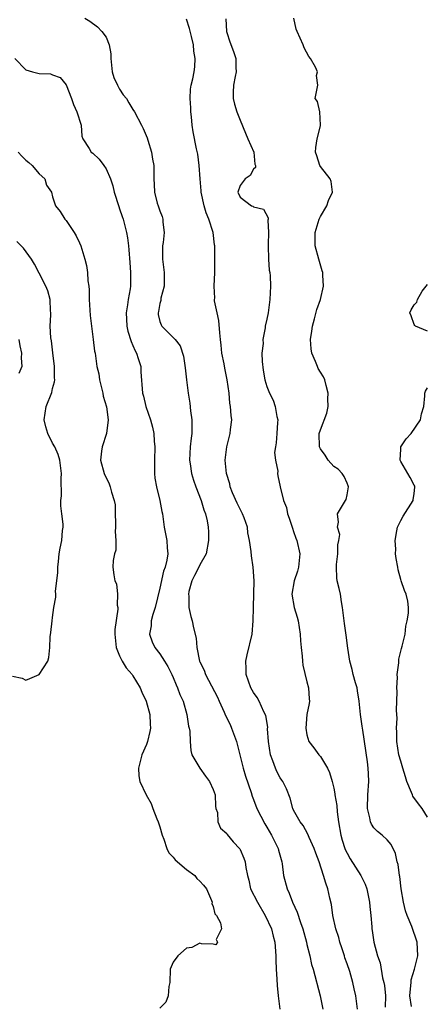
# Model space of a CAD drawing. Units: inches. Extents: x 2535000 to 2538000, y 1539000 to 1542000.
# Drawn here: x 2536054 to 2536115, y 1539710 to 1539857 of the extents above; entities that cross this region are included whole.
import ezdxf

# ---------------------------------------------------------------- set-up
doc = ezdxf.new("R2010")
doc.units = ezdxf.units.IN
doc.header["$MEASUREMENT"] = 0
doc.layers.add('LD25351539_2ft', color=135, linetype='Continuous')

msp = doc.modelspace()

# ---------------------------------------------------------------- linework, layer by layer
at = {"layer": 'LD25351539_2ft'}
for points, elevation in [([(2536063.79, 1539857), (2536064.55, 1539856.55), (2536065.71, 1539855.71), (2536066.34, 1539855), (2536067, 1539854.18), (2536067.46, 1539853), (2536067.67, 1539851.67), (2536067.68, 1539851), (2536067.9, 1539849), (2536068.15, 1539848.15), (2536068.68, 1539847), (2536069, 1539846.42), (2536069.55, 1539845.55), (2536070.01, 1539845), (2536070.37, 1539844.37), (2536071, 1539843.34), (2536071.23, 1539843), (2536072.28, 1539841), (2536072.54, 1539840.54), (2536073.13, 1539839.13), (2536073.23, 1539838.77), (2536073.77, 1539837), (2536073.93, 1539835.93), (2536074.1, 1539835), (2536074.12, 1539833), (2536074.17, 1539832.17), (2536074.21, 1539831), (2536074.62, 1539829.38), (2536074.74, 1539829), (2536074.82, 1539828.82), (2536075, 1539828.22), (2536075.38, 1539827.38), (2536075.46, 1539827), (2536075.45, 1539826.55), (2536075.65, 1539825), (2536075.51, 1539823.51), (2536075.43, 1539823), (2536075.39, 1539821), (2536075.66, 1539819), (2536075.68, 1539818.32), (2536075.67, 1539817), (2536075.17, 1539815.17), (2536075.15, 1539815), (2536075.14, 1539814.86), (2536075, 1539814.4), (2536074.8, 1539813.2), (2536074.75, 1539813), (2536074.77, 1539812.77), (2536075, 1539811.73), (2536075.19, 1539811.19), (2536075.31, 1539811), (2536077.3, 1539809), (2536078.06, 1539808.06), (2536078.54, 1539806.54), (2536078.79, 1539804.79), (2536078.98, 1539803), (2536079.25, 1539801), (2536079.51, 1539799.51), (2536079.61, 1539798.39), (2536079.79, 1539797), (2536079.81, 1539795.81), (2536079.79, 1539795), (2536079.7, 1539794.3), (2536079.57, 1539793), (2536079.45, 1539791), (2536079.54, 1539790.46), (2536079.73, 1539789), (2536080.02, 1539788.02), (2536080.4, 1539787), (2536081.18, 1539785), (2536081.58, 1539783.58), (2536081.84, 1539783), (2536082.07, 1539781.93), (2536082.24, 1539781), (2536082.28, 1539780.28), (2536082.3, 1539779), (2536081.92, 1539777), (2536081, 1539775.37), (2536080.83, 1539775), (2536080.2, 1539773.8), (2536079.81, 1539773), (2536079.37, 1539771.37), (2536079.28, 1539771), (2536079.33, 1539770.67), (2536079.35, 1539769), (2536079.64, 1539767.64), (2536079.85, 1539767), (2536080.04, 1539765.96), (2536080.42, 1539764.42), (2536080.55, 1539763), (2536080.95, 1539761), (2536081, 1539760.86), (2536081.62, 1539759.62), (2536081.82, 1539759), (2536083.62, 1539755.62), (2536083.87, 1539755), (2536084.62, 1539753.38), (2536084.84, 1539752.85), (2536085.51, 1539751.51), (2536085.74, 1539751), (2536086.47, 1539749), (2536087.45, 1539745), (2536087.82, 1539743.82), (2536088.64, 1539741.36), (2536088.81, 1539740.81), (2536089, 1539740.34), (2536089.49, 1539739), (2536090.68, 1539736.68), (2536091, 1539736.18), (2536091.7, 1539735), (2536092.68, 1539733), (2536092.74, 1539732.74), (2536093.22, 1539731), (2536093.27, 1539730.73), (2536093.51, 1539729), (2536094.02, 1539727), (2536094.33, 1539726.33), (2536094.83, 1539725), (2536095.52, 1539723.52), (2536096.04, 1539721.96), (2536096.4, 1539721), (2536096.94, 1539719), (2536097, 1539718.69), (2536097.42, 1539717), (2536097.69, 1539715.69), (2536097.92, 1539715), (2536098.99, 1539711), (2536099.38, 1539709)], 8642), ([(2536104.55, 1539709), (2536104.32, 1539711), (2536104.05, 1539712.05), (2536103.85, 1539713), (2536103.38, 1539714.62), (2536103, 1539715.78), (2536102.68, 1539716.68), (2536102.59, 1539717), (2536102.2, 1539718.2), (2536101.91, 1539719), (2536101.74, 1539719.74), (2536101.31, 1539721), (2536100.88, 1539723), (2536100.65, 1539724.65), (2536100.42, 1539725.58), (2536100.13, 1539727), (2536099.83, 1539727.83), (2536099.49, 1539729), (2536098.8, 1539731), (2536098.3, 1539732.3), (2536098.07, 1539733), (2536097.34, 1539734.66), (2536097.15, 1539735.15), (2536096.44, 1539736.44), (2536095.97, 1539737), (2536095, 1539738.75), (2536094.88, 1539739), (2536094.51, 1539740.51), (2536093.92, 1539741.92), (2536093.41, 1539743), (2536093.23, 1539743.23), (2536093, 1539743.58), (2536092.5, 1539744.5), (2536092.28, 1539745), (2536091.9, 1539746.1), (2536091.53, 1539747), (2536091.25, 1539749), (2536091.12, 1539750.88), (2536091.13, 1539751.13), (2536090.86, 1539752.86), (2536090.56, 1539753.44), (2536089.87, 1539755), (2536089.56, 1539755.56), (2536089, 1539756.32), (2536088.63, 1539757), (2536087.92, 1539759), (2536087.91, 1539759.91), (2536087.84, 1539761), (2536088.05, 1539761.95), (2536088.83, 1539765), (2536088.98, 1539767), (2536089, 1539769), (2536089.06, 1539771.06), (2536089.09, 1539773), (2536088.97, 1539775), (2536088.7, 1539776.7), (2536088.65, 1539777.35), (2536088.41, 1539779), (2536088.17, 1539780.17), (2536088.09, 1539781), (2536087.61, 1539782.39), (2536087.37, 1539783), (2536087, 1539783.69), (2536086.56, 1539784.56), (2536085.89, 1539786.11), (2536085.53, 1539787), (2536085.45, 1539787.45), (2536084.98, 1539789.02), (2536084.8, 1539791), (2536085.01, 1539793), (2536085.41, 1539794.59), (2536085.54, 1539795), (2536085.58, 1539795.58), (2536085.76, 1539797), (2536085.65, 1539797.65), (2536085.59, 1539799), (2536085.49, 1539799.49), (2536085.36, 1539801), (2536085.09, 1539803), (2536084.72, 1539804.72), (2536084.63, 1539805.37), (2536084.3, 1539807), (2536084.16, 1539808.16), (2536084.1, 1539809), (2536083.98, 1539810.02), (2536083.85, 1539811.85), (2536083.57, 1539813), (2536083.2, 1539814.8), (2536083.19, 1539815), (2536083.21, 1539815.21), (2536083.11, 1539817), (2536083.22, 1539819), (2536083.24, 1539822.76), (2536083.22, 1539823), (2536083.17, 1539823.17), (2536082.96, 1539825), (2536082.34, 1539827), (2536081.92, 1539827.92), (2536081.66, 1539829), (2536081.21, 1539831), (2536081.21, 1539831.21), (2536081.02, 1539833), (2536080.89, 1539835), (2536080.71, 1539836.71), (2536080.51, 1539837.49), (2536080.01, 1539840.01), (2536079.85, 1539841), (2536079.73, 1539842.27), (2536079.63, 1539843), (2536079.63, 1539843.63), (2536079.55, 1539845), (2536079.61, 1539846.39), (2536079.72, 1539847), (2536079.93, 1539847.93), (2536080.15, 1539849), (2536080.26, 1539849.74), (2536080.3, 1539851), (2536080.09, 1539852.09), (2536080.02, 1539853), (2536079.75, 1539854.25), (2536079.44, 1539855.44), (2536079, 1539856.87)], 8644), ([(2536084.9, 1539856.9), (2536084.96, 1539855), (2536085, 1539854.84), (2536085.46, 1539853.46), (2536086.01, 1539852.01), (2536086.36, 1539851), (2536086.36, 1539849.64), (2536086.41, 1539849), (2536086.29, 1539848.29), (2536086.04, 1539847), (2536085.97, 1539845.97), (2536085.97, 1539845), (2536086.15, 1539844.15), (2536086.53, 1539843), (2536087, 1539841.76), (2536087.83, 1539839.83), (2536088.15, 1539839), (2536089.05, 1539837), (2536089.21, 1539835.21), (2536089.3, 1539835), (2536089.3, 1539834.7), (2536089, 1539834.47), (2536088.49, 1539833.51), (2536087.74, 1539833), (2536087, 1539832.02), (2536086.66, 1539831), (2536087, 1539830.25), (2536088.7, 1539829), (2536088.92, 1539828.92), (2536089, 1539828.85), (2536090.5, 1539828.5), (2536091.21, 1539827.21), (2536091.2, 1539827), (2536091.16, 1539826.84), (2536091.27, 1539825), (2536091.22, 1539823.22), (2536091.19, 1539823), (2536091.24, 1539821), (2536091.37, 1539819.37), (2536091.43, 1539819), (2536091.48, 1539818.52), (2536091.56, 1539817), (2536091.47, 1539815), (2536091.19, 1539813), (2536091, 1539812.04), (2536090.77, 1539811), (2536090.74, 1539810.74), (2536090.4, 1539809), (2536090.44, 1539808.44), (2536090.27, 1539807), (2536090.28, 1539805.72), (2536090.44, 1539804.44), (2536090.68, 1539803), (2536091, 1539802.02), (2536091.42, 1539801), (2536091.95, 1539799.95), (2536092.27, 1539799), (2536092.5, 1539797.5), (2536092.63, 1539797), (2536092.62, 1539796.62), (2536092.52, 1539795), (2536092.41, 1539793.59), (2536092.28, 1539793), (2536092.14, 1539792.14), (2536092.28, 1539791), (2536092.64, 1539789.36), (2536092.62, 1539789), (2536092.66, 1539788.66), (2536093, 1539787), (2536093.48, 1539785), (2536093.95, 1539783.95), (2536094.1, 1539783), (2536094.36, 1539782.36), (2536094.82, 1539780.82), (2536095, 1539780.37), (2536095.33, 1539779.33), (2536095.46, 1539779), (2536095.91, 1539777), (2536095.71, 1539775), (2536095.57, 1539774.43), (2536095.08, 1539773), (2536094.76, 1539771), (2536095.11, 1539769), (2536095.53, 1539767.53), (2536095.66, 1539767), (2536095.97, 1539765), (2536096.03, 1539764.03), (2536096.12, 1539763), (2536096.27, 1539761.73), (2536096.31, 1539761), (2536096.4, 1539760.4), (2536097, 1539757.91), (2536097.25, 1539757), (2536097.34, 1539755.34), (2536097.39, 1539755), (2536097.34, 1539754.66), (2536097, 1539753), (2536096.81, 1539751), (2536097, 1539749.99), (2536097.29, 1539749), (2536098.03, 1539748.03), (2536098.77, 1539747), (2536099, 1539746.73), (2536100.05, 1539745), (2536100.38, 1539744.38), (2536100.77, 1539743), (2536101, 1539742.01), (2536101.17, 1539741.17), (2536101.18, 1539741), (2536101.44, 1539739.45), (2536101.53, 1539738.48), (2536101.73, 1539737), (2536102.07, 1539735), (2536102.27, 1539734.27), (2536102.67, 1539733), (2536102.76, 1539732.76), (2536103, 1539732.3), (2536103.47, 1539731.47), (2536105.04, 1539729), (2536105.69, 1539727.69), (2536105.95, 1539727), (2536106.34, 1539725), (2536106.37, 1539724.37), (2536106.52, 1539723), (2536106.68, 1539721.32), (2536106.69, 1539721), (2536106.74, 1539720.74), (2536107.01, 1539719.01), (2536107.55, 1539717), (2536107.94, 1539715.94), (2536108.28, 1539713.72), (2536108.48, 1539713), (2536108.57, 1539712.57), (2536108.71, 1539711), (2536108.7, 1539709.3)], 8646), ([(2536112.61, 1539709.39), (2536112.39, 1539711), (2536112.54, 1539712.54), (2536112.55, 1539713), (2536112.58, 1539713.42), (2536113.05, 1539715), (2536113.54, 1539717), (2536113.44, 1539719), (2536112.65, 1539721.35), (2536111.97, 1539723), (2536111.72, 1539723.72), (2536111.4, 1539725), (2536111.07, 1539727), (2536110.85, 1539728.85), (2536110.82, 1539729), (2536110.62, 1539730.62), (2536110.5, 1539731), (2536110.24, 1539732.24), (2536109.6, 1539733.6), (2536109, 1539734.31), (2536108.21, 1539735), (2536107.53, 1539735.53), (2536107, 1539736.1), (2536106.63, 1539736.63), (2536106.5, 1539737), (2536106.41, 1539737.59), (2536106.05, 1539739), (2536106.07, 1539741), (2536106.22, 1539743), (2536106.17, 1539744.17), (2536106.16, 1539745), (2536106.06, 1539745.94), (2536105.34, 1539750.66), (2536105.27, 1539751.27), (2536105.01, 1539753), (2536104.8, 1539755), (2536104.57, 1539756.57), (2536104.48, 1539757), (2536104.25, 1539757.75), (2536103.92, 1539759), (2536103.75, 1539759.75), (2536103.39, 1539761), (2536103.1, 1539762.9), (2536102.85, 1539764.85), (2536102.6, 1539766.6), (2536102.33, 1539769), (2536102.15, 1539769.85), (2536101.99, 1539771), (2536101.81, 1539771.81), (2536101.51, 1539773), (2536101.45, 1539773.45), (2536101.39, 1539775), (2536101.43, 1539775.43), (2536101.63, 1539777), (2536101.63, 1539778.36), (2536101.77, 1539779), (2536101.9, 1539779.9), (2536101.54, 1539781), (2536101.72, 1539781.72), (2536101.58, 1539783), (2536102.78, 1539785), (2536102.85, 1539785.15), (2536103, 1539785.81), (2536103.18, 1539787), (2536103.15, 1539787.15), (2536103, 1539787.58), (2536102.55, 1539788.55), (2536102.28, 1539789), (2536101.64, 1539789.64), (2536101, 1539790.05), (2536100.17, 1539791), (2536099.73, 1539791.73), (2536099, 1539792.7), (2536098.87, 1539793), (2536098.84, 1539795), (2536099, 1539795.53), (2536099.98, 1539798.02), (2536100.15, 1539799), (2536100.14, 1539800.14), (2536100.19, 1539801), (2536099.86, 1539802.14), (2536099.67, 1539803), (2536099.46, 1539803.46), (2536099, 1539804.14), (2536098.69, 1539804.69), (2536098.55, 1539805), (2536098.27, 1539805.73), (2536097.71, 1539807), (2536097.61, 1539807.61), (2536097.53, 1539809), (2536097.72, 1539810.28), (2536097.81, 1539811), (2536098.12, 1539812.12), (2536098.48, 1539813.52), (2536099.01, 1539815), (2536099.47, 1539817), (2536099.36, 1539818.64), (2536099.35, 1539819), (2536099.28, 1539819.28), (2536098.77, 1539821), (2536098.24, 1539823), (2536098.2, 1539824.2), (2536098.22, 1539825), (2536098.82, 1539827), (2536099, 1539827.39), (2536099.97, 1539829), (2536100.23, 1539829.77), (2536100.81, 1539831), (2536100.61, 1539832.61), (2536100.47, 1539833), (2536099, 1539834.84), (2536098.91, 1539835), (2536098.45, 1539836.45), (2536098.27, 1539837), (2536098.3, 1539837.7), (2536098.5, 1539839), (2536099, 1539840.91), (2536099.04, 1539841), (2536098.93, 1539843), (2536098.57, 1539844.57), (2536098.23, 1539845), (2536098.6, 1539847), (2536098.43, 1539848.43), (2536098.57, 1539849), (2536098.29, 1539849.71), (2536097.53, 1539851), (2536097.29, 1539851.29), (2536096.56, 1539852.56), (2536096.43, 1539853), (2536095.98, 1539854.02), (2536095.51, 1539855), (2536095.38, 1539855.38), (2536095.03, 1539857)], 8648), ([(2536053.34, 1539851), (2536055, 1539849.29), (2536055.99, 1539849), (2536057, 1539848.73), (2536058.68, 1539848.68), (2536059, 1539848.56), (2536060.14, 1539848.14), (2536061.04, 1539847.04), (2536061.8, 1539845), (2536062.09, 1539844.09), (2536062.63, 1539843), (2536063.25, 1539841), (2536063.38, 1539839.38), (2536063.52, 1539839), (2536064.44, 1539837.56), (2536064.76, 1539837), (2536065, 1539836.83), (2536065.93, 1539835.93), (2536066.67, 1539835), (2536067, 1539834.51), (2536067.64, 1539833), (2536067.97, 1539831.97), (2536068.19, 1539831), (2536068.87, 1539828.87), (2536069, 1539828.55), (2536069.38, 1539827.38), (2536069.52, 1539827), (2536070.04, 1539825), (2536070.2, 1539824.2), (2536070.32, 1539823), (2536070.4, 1539822.4), (2536070.51, 1539820.51), (2536070.63, 1539819), (2536070.62, 1539817), (2536070.56, 1539816.56), (2536070.28, 1539815), (2536070.19, 1539814.19), (2536069.97, 1539813), (2536070.03, 1539812.03), (2536070.06, 1539811), (2536070.24, 1539810.24), (2536070.72, 1539808.72), (2536071, 1539808.13), (2536071.33, 1539807.33), (2536071.52, 1539807), (2536071.8, 1539806.2), (2536072.15, 1539805), (2536072.18, 1539804.18), (2536072.43, 1539801), (2536072.56, 1539800.56), (2536072.94, 1539799), (2536073.62, 1539797), (2536073.93, 1539795.93), (2536074.11, 1539795), (2536074.18, 1539793.82), (2536074.27, 1539793), (2536074.2, 1539791), (2536074.2, 1539789), (2536074.29, 1539788.29), (2536074.52, 1539787), (2536075.03, 1539785), (2536075.33, 1539783.33), (2536075.41, 1539783), (2536075.68, 1539781), (2536076.07, 1539779), (2536076.1, 1539777.9), (2536076.2, 1539777), (2536076.06, 1539776.06), (2536075.8, 1539775), (2536075.58, 1539774.42), (2536075, 1539771.87), (2536074.3, 1539769), (2536073.97, 1539767.97), (2536073.73, 1539767), (2536073.73, 1539766.27), (2536073.45, 1539765), (2536073.85, 1539763.85), (2536074.28, 1539763), (2536075, 1539762.1), (2536075.72, 1539761), (2536076.21, 1539760.21), (2536076.8, 1539759), (2536077, 1539758.55), (2536077.43, 1539757.43), (2536077.64, 1539757), (2536078.01, 1539756.01), (2536078.48, 1539755), (2536079.04, 1539753), (2536079.28, 1539751.28), (2536079.38, 1539751), (2536079.48, 1539750.52), (2536079.53, 1539749), (2536079.64, 1539747.64), (2536079.8, 1539747), (2536080.99, 1539745), (2536081.83, 1539743.83), (2536082.45, 1539743), (2536083, 1539741.84), (2536083.26, 1539741), (2536083.31, 1539739.31), (2536083.4, 1539739), (2536083.62, 1539738.38), (2536083.68, 1539737), (2536084.07, 1539736.07), (2536085, 1539735.26), (2536085.08, 1539735.08), (2536085.99, 1539733.99), (2536086.95, 1539732.95), (2536087, 1539732.87), (2536087.58, 1539731.58), (2536087.75, 1539731), (2536087.84, 1539730.16), (2536088.09, 1539729), (2536088.29, 1539728.29), (2536088.58, 1539727), (2536089.6, 1539725), (2536090.77, 1539723), (2536091.69, 1539721), (2536091.94, 1539719.94), (2536092.2, 1539719), (2536092.35, 1539717), (2536092.35, 1539716.35), (2536092.4, 1539715), (2536092.52, 1539713.48), (2536092.53, 1539712.53), (2536092.68, 1539711), (2536092.92, 1539709)], 8640), ([(2536053.87, 1539837), (2536054.39, 1539836.39), (2536055, 1539835.8), (2536055.44, 1539835.44), (2536055.92, 1539835), (2536057, 1539833.78), (2536057.84, 1539833), (2536058.08, 1539832.08), (2536058.83, 1539831), (2536059, 1539830.3), (2536059.4, 1539829), (2536060.12, 1539828.12), (2536060.81, 1539827), (2536061, 1539826.79), (2536062.21, 1539825), (2536062.51, 1539824.51), (2536063, 1539823.46), (2536063.2, 1539823), (2536063.81, 1539821), (2536064.08, 1539820.08), (2536064.21, 1539819), (2536064.24, 1539817.76), (2536064.39, 1539817), (2536064.45, 1539816.45), (2536064.46, 1539815), (2536064.58, 1539812.58), (2536064.78, 1539811), (2536065.07, 1539809), (2536065.26, 1539807.26), (2536065.33, 1539807), (2536065.62, 1539805), (2536065.88, 1539803.88), (2536066.01, 1539803), (2536066.48, 1539801), (2536066.54, 1539800.54), (2536067.02, 1539798.98), (2536067.27, 1539797), (2536067.03, 1539794.97), (2536066.38, 1539793), (2536066.32, 1539792.33), (2536066.17, 1539791), (2536066.71, 1539789), (2536067.46, 1539787.46), (2536067.61, 1539787), (2536067.8, 1539786.2), (2536068.2, 1539785), (2536068.32, 1539784.32), (2536068.36, 1539783), (2536068.37, 1539781.63), (2536068.41, 1539781), (2536068.36, 1539780.36), (2536068.42, 1539779), (2536068.43, 1539777.57), (2536068.24, 1539777), (2536068.04, 1539776.04), (2536068.01, 1539775), (2536068.13, 1539773.87), (2536068.31, 1539773), (2536068.52, 1539772.52), (2536068.68, 1539771), (2536068.66, 1539769.34), (2536068.73, 1539769), (2536068.74, 1539768.74), (2536068.31, 1539765.69), (2536068.29, 1539765), (2536068.48, 1539763), (2536069, 1539761.8), (2536069.38, 1539761), (2536070, 1539760), (2536070.87, 1539759), (2536070.91, 1539758.91), (2536071, 1539758.81), (2536072.09, 1539757), (2536072.34, 1539756.33), (2536072.95, 1539755), (2536073.52, 1539753), (2536073.58, 1539751.58), (2536073.62, 1539751), (2536073.53, 1539750.47), (2536073.17, 1539749), (2536073, 1539748.55), (2536072.32, 1539747), (2536071.84, 1539745), (2536071.88, 1539743.88), (2536072.03, 1539743), (2536072.97, 1539741), (2536073.72, 1539739.72), (2536073.96, 1539739), (2536074.58, 1539737.42), (2536074.77, 1539737), (2536075, 1539736.25), (2536075.35, 1539735), (2536075.61, 1539734.39), (2536076.05, 1539733), (2536076.36, 1539732.36), (2536077, 1539731.7), (2536077.32, 1539731.32), (2536079, 1539729.86), (2536080.22, 1539729), (2536080.55, 1539728.55), (2536081, 1539728.12), (2536081.54, 1539727.54), (2536082, 1539727), (2536082.75, 1539725.25), (2536082.81, 1539725), (2536082.79, 1539724.79), (2536083, 1539724.37), (2536083.24, 1539723.24), (2536083.47, 1539723), (2536084.07, 1539721.93), (2536084.24, 1539721), (2536083.42, 1539719.42), (2536083.63, 1539719), (2536083.38, 1539718.62), (2536083, 1539718.73), (2536081.23, 1539718.77), (2536081, 1539718.88), (2536079.77, 1539718.23), (2536079, 1539718.14), (2536077.69, 1539717), (2536077, 1539716.05), (2536076.57, 1539715), (2536076.52, 1539713), (2536076.38, 1539712.38), (2536076.25, 1539711), (2536075.93, 1539710.07), (2536075, 1539709.15)], 8638), ([(2536053, 1539758.72), (2536054.42, 1539758.42), (2536055, 1539758.17), (2536055.6, 1539758.4), (2536057, 1539759), (2536058.27, 1539761), (2536058.45, 1539761.55), (2536058.57, 1539763), (2536058.63, 1539764.63), (2536058.74, 1539765.26), (2536058.91, 1539767), (2536059, 1539767.48), (2536059.19, 1539769), (2536059.46, 1539770.54), (2536059.45, 1539771), (2536059.42, 1539771.42), (2536059.62, 1539773), (2536059.76, 1539774.24), (2536059.75, 1539775), (2536059.87, 1539775.87), (2536059.99, 1539777), (2536060.12, 1539777.88), (2536060.39, 1539779), (2536060.49, 1539780.49), (2536060.55, 1539781), (2536060.55, 1539781.45), (2536060.37, 1539783), (2536060.2, 1539784.2), (2536060.22, 1539785), (2536060.31, 1539785.68), (2536060.25, 1539788.25), (2536060.32, 1539789), (2536060.06, 1539791), (2536059.83, 1539791.83), (2536059.31, 1539793), (2536059, 1539793.55), (2536058.26, 1539795), (2536057.97, 1539795.97), (2536057.72, 1539797), (2536058.01, 1539799), (2536058.89, 1539801.11), (2536059, 1539801.68), (2536059.29, 1539802.71), (2536059.31, 1539803), (2536059.28, 1539803.28), (2536059.25, 1539805), (2536059.04, 1539807.04), (2536058.81, 1539808.81), (2536058.73, 1539809.27), (2536058.63, 1539811), (2536058.72, 1539812.72), (2536058.72, 1539813), (2536058.68, 1539813.32), (2536058.65, 1539815), (2536058.28, 1539816.28), (2536057.99, 1539817), (2536057, 1539818.92), (2536056.27, 1539820.27), (2536055.83, 1539821), (2536054.64, 1539822.64), (2536054.31, 1539823), (2536053.63, 1539823.63)], 8636), ([(2536115, 1539810.24), (2536113.22, 1539811), (2536113.11, 1539811.11), (2536113, 1539811.27), (2536112.56, 1539812.56), (2536112.36, 1539813), (2536112.55, 1539813.45), (2536113, 1539814.2), (2536113.39, 1539814.61), (2536113.49, 1539815), (2536114.22, 1539816.22), (2536114.79, 1539817), (2536115, 1539817.22)], 8650), ([(2536053.97, 1539809), (2536054.08, 1539808.08), (2536054.36, 1539807), (2536054.3, 1539806.3), (2536054.39, 1539805), (2536053.96, 1539803.96)], 8634), ([(2536115, 1539737.71), (2536114.22, 1539739), (2536113.67, 1539739.67), (2536112.82, 1539740.82), (2536112.75, 1539741), (2536112.62, 1539741.38), (2536111.92, 1539743), (2536111.7, 1539743.7), (2536111.33, 1539745), (2536111, 1539746.04), (2536110.74, 1539747), (2536110.42, 1539749), (2536110.41, 1539750.41), (2536110.39, 1539751), (2536110.46, 1539752.46), (2536110.4, 1539753.61), (2536110.46, 1539756.46), (2536110.41, 1539757), (2536110.52, 1539758.52), (2536110.47, 1539759), (2536110.73, 1539760.73), (2536110.72, 1539761), (2536110.74, 1539761.26), (2536111.12, 1539762.88), (2536111.24, 1539763.24), (2536111.65, 1539765), (2536111.77, 1539766.23), (2536111.99, 1539767), (2536112.16, 1539768.16), (2536112.18, 1539769), (2536112.05, 1539769.95), (2536111.83, 1539771), (2536111.55, 1539771.55), (2536111.07, 1539773), (2536111, 1539773.19), (2536110.64, 1539774.64), (2536110.57, 1539775), (2536110.33, 1539776.33), (2536110.25, 1539777), (2536110.29, 1539777.71), (2536110.19, 1539779), (2536110.43, 1539780.43), (2536110.54, 1539781), (2536111, 1539782.01), (2536111.38, 1539782.62), (2536112.89, 1539785), (2536112.89, 1539785.11), (2536113, 1539785.99), (2536113.14, 1539787), (2536113.1, 1539787.1), (2536113, 1539787.26), (2536112.43, 1539788.43), (2536112.06, 1539789), (2536111, 1539790.81), (2536110.93, 1539791), (2536111, 1539792.66), (2536111.03, 1539793), (2536111.84, 1539794.16), (2536112.59, 1539795), (2536113.95, 1539797), (2536114.1, 1539797.9), (2536114.44, 1539799), (2536114.63, 1539800.63), (2536114.61, 1539801), (2536114.72, 1539801.28), (2536115, 1539801.78)], 8650)]:
    msp.add_lwpolyline(points, dxfattribs=dict(at, elevation=elevation))

doc.saveas('drawing.dxf')
